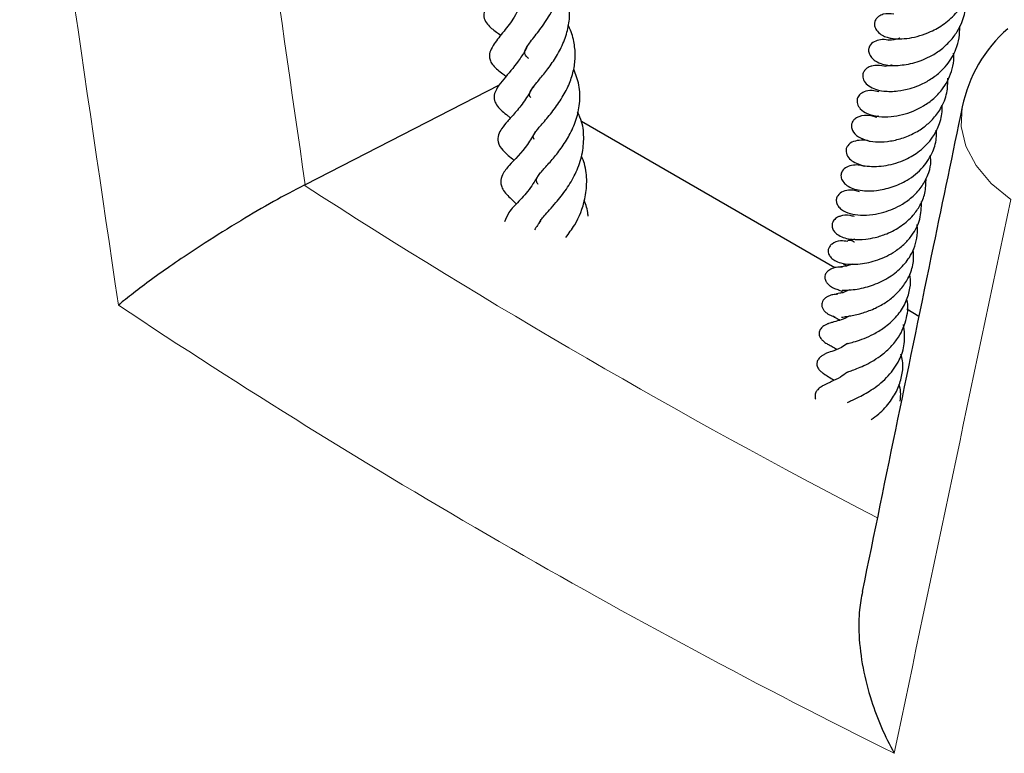
# Model space of a CAD drawing. Units: millimetres. Extents: x 0 to 420, y 0 to 297.
# Drawn here: x 251 to 261, y 155 to 162 of the extents above; entities that cross this region are included whole.
import ezdxf

# ---------------------------------------------------------------- set-up
doc = ezdxf.new("R2010")
doc.units = ezdxf.units.MM

msp = doc.modelspace()

# ---------------------------------------------------------------- linework, layer by layer
at = {"color": 7, "linetype": 'Continuous', "lineweight": 25}
for p, q in [((255.7481, 161.4044), (253.8127, 160.4091)), ((259.0975, 159.5799), (256.5691, 161.0409)), ((259.3973, 160.596), (259.3946, 160.5947)), ((253.8127, 160.4091), (253.8027, 160.404)), ((259.9359, 159.0954), (259.8144, 159.1656))]:
    msp.add_line(p, q, dxfattribs=at)
at = {"color": 8, "linetype": 'Continuous', "lineweight": 18, "flags": 128}
msp.add_lwpolyline([(260.3686, 161.1857), (260.368, 161.1832), (260.3581, 160.9907), (260.4049, 160.7944), (260.5063, 160.6022), (260.6585, 160.4217), (260.8552, 160.2602)], dxfattribs=at)
at = {"color": 7, "linetype": 'Continuous', "lineweight": 25}
msp.add_arc((261.7672, 160.895), 1.4286, 131.42094, 168.25561, dxfattribs=at)
at = {"color": 8, "linetype": 'Continuous', "lineweight": 18}
for centre, radius, start, end in [((291.3245, 218.485), 69.1469, 237.136494, 242.617252), ((291.0789, 217.9873), 70.6135, 236.348621, 243.608025)]:
    msp.add_arc(centre, radius, start, end, dxfattribs=at)
for centre, major_axis, ratio, start_param, end_param in [((309.6691, 182.3459), (-45.4833, 332.5095), 0.173912, 1.595794, 1.613014), ((308.7373, 182.7204), (-46.3278, 333.1632), 0.177033, 1.59645, 1.616798), ((308.7373, 182.7204), (62.9199, 272.6133), 0.149728, 1.687773, 1.708121)]:
    msp.add_ellipse(centre, major_axis=major_axis, ratio=ratio, start_param=start_param, end_param=end_param, dxfattribs=at)
at = {"color": 7, "linetype": 'Continuous', "lineweight": 25}
for points, knots in [([(256.0435, 161.668), (256.0397, 161.6713), (256.0091, 161.6972), (256.0055, 161.7159), (256.0009, 161.7392), (256.0247, 161.7852), (256.0576, 161.832), (256.1051, 161.8926), (256.172, 161.98), (256.2608, 162.1085), (256.3536, 162.2994), (256.3955, 162.5168), (256.372, 162.709), (256.3147, 162.8121), (256.2938, 162.8495)], [0, 0, 0, 0, 0.016498, 0.130321, 0.254967, 0.315872, 0.373304, 0.425002, 0.472144, 0.570905, 0.681776, 0.805388, 0.929271, 1, 1, 1, 1]), ([(255.9054, 162.652), (255.9053, 162.6514), (255.891, 162.6012), (255.836, 162.5097), (255.7506, 162.3767), (255.6595, 162.2636), (255.5919, 162.1425), (255.5936, 162.0726), (255.6364, 161.9963), (255.7, 161.9472), (255.7501, 161.9117), (255.765, 161.9012)], [0, 0, 0, 0, 0.001476, 0.133176, 0.273261, 0.438127, 0.62001, 0.715889, 0.802309, 0.94133, 1, 1, 1, 1]), ([(259.6875, 162.1105), (259.6512, 162.1145), (259.5968, 162.1204), (259.5349, 162.0923), (259.5047, 162.0624), (259.4907, 162.0233), (259.4948, 161.9825), (259.5211, 161.9371), (259.5679, 161.8999), (259.62, 161.8785), (259.6971, 161.8624), (259.799, 161.8625), (259.9441, 161.8938), (260.0646, 161.9379), (260.1957, 162.0126), (260.3133, 162.1203), (260.3921, 162.2364), (260.4496, 162.3778), (260.472, 162.4903), (260.459, 162.5647), (260.4585, 162.5673)], [0, 0, 0, 0, 0.080696, 0.120451, 0.154651, 0.180594, 0.208159, 0.241164, 0.277139, 0.310894, 0.343732, 0.477753, 0.54055, 0.601341, 0.680296, 0.766026, 0.834265, 0.887404, 0.996016, 1, 1, 1, 1]), ([(256.0648, 161.2785), (256.0628, 161.2805), (256.0495, 161.294), (256.0497, 161.3178), (256.0603, 161.3483), (256.1253, 161.4308), (256.2023, 161.5222), (256.2915, 161.6417), (256.3721, 161.7793), (256.4294, 161.9283), (256.4553, 162.0794), (256.4466, 162.2243), (256.417, 162.3411), (256.379, 162.4046), (256.3665, 162.4254)], [0, 0, 0, 0, 0.016599, 0.112359, 0.258885, 0.332146, 0.420544, 0.510051, 0.601166, 0.694122, 0.783455, 0.869961, 0.95742, 1, 1, 1, 1]), ([(255.9906, 162.2667), (255.9612, 162.2024), (255.9043, 162.0776), (255.7887, 161.9315), (255.7093, 161.8358), (255.6595, 161.7525), (255.647, 161.6941), (255.6594, 161.6416), (255.7024, 161.5785), (255.7592, 161.5353), (255.8072, 161.4996), (255.8178, 161.4916)], [0, 0, 0, 0, 0.1742284, 0.3380696, 0.5228164, 0.618808, 0.688839, 0.7387751, 0.7971628, 0.9549198, 1, 1, 1, 1]), ([(259.6323, 161.85), (259.6309, 161.8505), (259.602, 161.8614), (259.5547, 161.8559), (259.4892, 161.8419), (259.4464, 161.8042), (259.4321, 161.7593), (259.4367, 161.7203), (259.4597, 161.6796), (259.5089, 161.6363), (259.6009, 161.6003), (259.7046, 161.5955), (259.8671, 161.6142), (260.0263, 161.6734), (260.1529, 161.7521), (260.247, 161.8372), (260.3187, 161.9324), (260.3748, 162.048), (260.4075, 162.1572), (260.3994, 162.2353), (260.3972, 162.2572)], [0, 0, 0, 0, 0.002965, 0.060078, 0.112918, 0.162341, 0.187897, 0.217824, 0.250546, 0.282463, 0.33457, 0.440104, 0.544847, 0.64076, 0.702055, 0.770321, 0.830461, 0.881072, 0.966573, 1, 1, 1, 1]), ([(256.0982, 160.8604), (256.0951, 160.8664), (256.0858, 160.8843), (256.0871, 160.8955), (256.1103, 160.9368), (256.1471, 160.9818), (256.2023, 161.0453), (256.2851, 161.1427), (256.3791, 161.2755), (256.4519, 161.4174), (256.4961, 161.5589), (256.5127, 161.7003), (256.4958, 161.8447), (256.4681, 161.9459), (256.4379, 161.9948), (256.4359, 161.998)], [0, 0, 0, 0, 0.072362, 0.216291, 0.291086, 0.332088, 0.377167, 0.473912, 0.569564, 0.658233, 0.739723, 0.819456, 0.902057, 0.993636, 1, 1, 1, 1]), ([(259.6071, 161.5877), (259.579, 161.5934), (259.5289, 161.6034), (259.4724, 161.5969), (259.4349, 161.584), (259.4026, 161.5612), (259.3816, 161.5329), (259.3719, 161.491), (259.3886, 161.4377), (259.4537, 161.3737), (259.5649, 161.3392), (259.718, 161.3399), (259.8357, 161.364), (259.9436, 161.4014), (260.0453, 161.4534), (260.1397, 161.5235), (260.235, 161.623), (260.3038, 161.7406), (260.3424, 161.8741), (260.3439, 161.9523), (260.3447, 161.9914)], [0, 0, 0, 0, 0.059501, 0.105928, 0.138865, 0.161657, 0.188417, 0.218683, 0.261154, 0.313148, 0.424067, 0.507846, 0.575696, 0.623817, 0.683505, 0.743979, 0.794273, 0.884232, 0.942153, 1, 1, 1, 1]), ([(259.7462, 161.8723), (259.7452, 161.8718), (259.724, 161.8632), (259.6865, 161.8556), (259.6382, 161.8504), (259.635, 161.8511), (259.6336, 161.8514)], [0, 0, 0, 0, 0.016105, 0.335807, 0.701538, 1, 1, 1, 1]), ([(256.0278, 161.7942), (256.0251, 161.7877), (256.0065, 161.7417), (255.9308, 161.6273), (255.832, 161.5071), (255.744, 161.4045), (255.697, 161.3222), (255.6938, 161.2559), (255.7412, 161.1692), (255.8011, 161.1265), (255.8527, 161.083), (255.8611, 161.0759)], [0, 0, 0, 0, 0.018179, 0.127994, 0.366094, 0.488329, 0.608743, 0.709069, 0.790211, 0.965626, 1, 1, 1, 1]), ([(259.5379, 161.3354), (259.5141, 161.3409), (259.4577, 161.3541), (259.3964, 161.3422), (259.3446, 161.3126), (259.3163, 161.2661), (259.3194, 161.2106), (259.3537, 161.1585), (259.4208, 161.115), (259.5273, 161.087), (259.6524, 161.0857), (259.8044, 161.1116), (259.9546, 161.1718), (260.0842, 161.266), (260.1888, 161.3759), (260.2573, 161.5071), (260.2866, 161.636), (260.284, 161.6984), (260.2829, 161.7229)], [0, 0, 0, 0, 0.048542, 0.114763, 0.160178, 0.196232, 0.233981, 0.28263, 0.350673, 0.432282, 0.504413, 0.566354, 0.68273, 0.744762, 0.80239, 0.906513, 0.96326, 1, 1, 1, 1]), ([(256.1389, 160.4128), (256.1353, 160.4167), (256.1195, 160.4337), (256.1171, 160.4652), (256.1261, 160.4814), (256.1595, 160.5264), (256.203, 160.5766), (256.2755, 160.6566), (256.3678, 160.7707), (256.4528, 160.9032), (256.5205, 161.0543), (256.5579, 161.2252), (256.5554, 161.3998), (256.5125, 161.5111), (256.4923, 161.5637)], [0, 0, 0, 0, 0.031239, 0.135365, 0.255994, 0.30722, 0.35493, 0.444312, 0.528193, 0.614355, 0.704713, 0.799022, 0.905052, 1, 1, 1, 1]), ([(259.6664, 161.6042), (259.6657, 161.6039), (259.6429, 161.5952), (259.6254, 161.5952), (259.6043, 161.593), (259.6061, 161.5917), (259.6066, 161.5914)], [0, 0, 0, 0, 0.018222, 0.572339, 0.888286, 1, 1, 1, 1]), ([(259.5169, 161.0788), (259.4968, 161.086), (259.4359, 161.1078), (259.3516, 161.0982), (259.2949, 161.0661), (259.2711, 161.0367), (259.261, 161.0051), (259.2652, 160.954), (259.3093, 160.8961), (259.3967, 160.8527), (259.5034, 160.8346), (259.6196, 160.838), (259.7493, 160.8636), (259.876, 160.9127), (259.9852, 160.9798), (260.0798, 161.0637), (260.164, 161.1761), (260.2226, 161.3176), (260.2247, 161.4234), (260.2257, 161.4722)], [0, 0, 0, 0, 0.040363, 0.122583, 0.160526, 0.193771, 0.221517, 0.24917, 0.313985, 0.381589, 0.449372, 0.519897, 0.59055, 0.660051, 0.722439, 0.776289, 0.843324, 0.927777, 1, 1, 1, 1]), ([(256.0844, 161.3865), (256.0573, 161.3378), (256.0025, 161.2392), (255.9042, 161.1238), (255.8343, 161.0465), (255.777, 160.978), (255.7362, 160.9087), (255.7312, 160.8239), (255.7951, 160.7346), (255.8572, 160.6852), (255.8951, 160.655)], [0, 0, 0, 0, 0.140443, 0.284354, 0.42426, 0.538666, 0.621592, 0.703124, 0.818788, 1, 1, 1, 1]), ([(256.146, 160.0175), (256.1466, 160.0224), (256.1476, 160.0312), (256.1647, 160.0584), (256.21, 160.1144), (256.3076, 160.2195), (256.4188, 160.3593), (256.5124, 160.5155), (256.576, 160.6855), (256.5974, 160.862), (256.5858, 161.0155), (256.5461, 161.1006), (256.5314, 161.132)], [0, 0, 0, 0, 0.078581, 0.138997, 0.201764, 0.34421, 0.465067, 0.579593, 0.698244, 0.815767, 0.931872, 1, 1, 1, 1]), ([(259.4475, 160.8403), (259.4463, 160.8408), (259.4162, 160.8545), (259.362, 160.8542), (259.281, 160.846), (259.2294, 160.8097), (259.2101, 160.7709), (259.2065, 160.7279), (259.2303, 160.6778), (259.2979, 160.6222), (259.4187, 160.5866), (259.6037, 160.5917), (259.7912, 160.6479), (259.9543, 160.7457), (260.0696, 160.865), (260.1428, 161.0076), (260.1728, 161.1197), (260.1674, 161.1885), (260.1661, 161.204)], [0, 0, 0, 0, 0.002344, 0.061219, 0.118111, 0.1755, 0.203131, 0.229176, 0.278991, 0.328518, 0.432133, 0.545053, 0.651374, 0.732538, 0.826775, 0.895375, 0.976373, 1, 1, 1, 1]), ([(260.3686, 161.1857), (260.272, 160.7208), (259.9367, 159.1069), (259.6059, 157.4959), (259.3704, 156.349)], [0, 0, 0, 0, 0.288106, 1, 1, 1, 1]), ([(259.5342, 161.0939), (259.5282, 161.0928), (259.5159, 161.0905), (259.5161, 161.088), (259.5162, 161.0867)], [0, 0, 0, 0, 0.484826, 1, 1, 1, 1]), ([(256.1108, 160.9414), (256.0843, 160.8967), (256, 160.7544), (255.8719, 160.632), (255.7824, 160.5226), (255.7608, 160.4438), (255.7687, 160.3968), (255.8022, 160.3272), (255.858, 160.2779), (255.9087, 160.2283), (255.9209, 160.2164)], [0, 0, 0, 0, 0.133545, 0.425275, 0.564302, 0.66078, 0.714387, 0.783356, 0.947742, 1, 1, 1, 1]), ([(259.3944, 160.5901), (259.379, 160.595), (259.3396, 160.6077), (259.2815, 160.6063), (259.2144, 160.5897), (259.1684, 160.5505), (259.1539, 160.4997), (259.1672, 160.4531), (259.2193, 160.3919), (259.3328, 160.3477), (259.4923, 160.3431), (259.6684, 160.3802), (259.8337, 160.4545), (259.9821, 160.5743), (260.0773, 160.73), (260.1155, 160.8594), (260.1108, 160.9326), (260.1094, 160.9534)], [0, 0, 0, 0, 0.031118, 0.079968, 0.131108, 0.179889, 0.220068, 0.261468, 0.304036, 0.404244, 0.519706, 0.607858, 0.690617, 0.794551, 0.887447, 0.967963, 1, 1, 1, 1]), ([(256.412, 159.8816), (256.4432, 159.9229), (256.5272, 160.0339), (256.6048, 160.2333), (256.6277, 160.4414), (256.6136, 160.5875), (256.5802, 160.6704), (256.5701, 160.6955)], [0, 0, 0, 0, 0.184872, 0.497434, 0.69446, 0.90744, 1, 1, 1, 1]), ([(259.344, 160.3377), (259.3132, 160.3466), (259.254, 160.3635), (259.1802, 160.3461), (259.1288, 160.3117), (259.11, 160.2662), (259.1122, 160.2302), (259.1299, 160.1937), (259.1732, 160.1506), (259.2498, 160.1164), (259.3548, 160.1018), (259.4673, 160.1074), (259.6114, 160.1371), (259.7545, 160.1977), (259.8827, 160.2928), (259.9701, 160.3924), (260.0265, 160.5018), (260.0603, 160.606), (260.0537, 160.6736), (260.0507, 160.7035)], [0, 0, 0, 0, 0.062957, 0.120671, 0.176745, 0.205539, 0.237731, 0.272672, 0.30914, 0.379105, 0.45083, 0.526079, 0.58967, 0.693195, 0.761608, 0.831195, 0.89506, 0.953521, 1, 1, 1, 1]), ([(256.1545, 160.5293), (256.1242, 160.4784), (256.0578, 160.3669), (255.939, 160.2334), (255.8483, 160.152), (255.8156, 160.0702), (255.8025, 160.0375)], [0, 0, 0, 0, 0.2338239, 0.5120339, 0.8051706, 1, 1, 1, 1]), ([(259.2931, 160.0907), (259.2789, 160.095), (259.2241, 160.1113), (259.1708, 160.1026), (259.1276, 160.0865), (259.0987, 160.0681), (259.076, 160.0404), (259.0677, 160.0079), (259.0721, 159.9716), (259.0948, 159.9349), (259.1543, 159.8875), (259.2548, 159.8602), (259.3888, 159.8608), (259.5057, 159.882), (259.6275, 159.9204), (259.7619, 159.9922), (259.8749, 160.0918), (259.9527, 160.2038), (260.0048, 160.3288), (260.0069, 160.4236), (260.008, 160.4744)], [0, 0, 0, 0, 0.0280469, 0.108058, 0.1356169, 0.1543966, 0.190331, 0.211809, 0.2392699, 0.2767555, 0.3214071, 0.422907, 0.5062529, 0.5613442, 0.6258919, 0.7102445, 0.7900436, 0.8521037, 0.9206598, 1, 1, 1, 1]), ([(253.8027, 160.404), (253.7024, 160.3515), (253.5011, 160.2463), (253.1534, 160.0424), (252.841, 159.8471), (252.5707, 159.6684), (252.2784, 159.4655), (252.0771, 159.3131), (251.9663, 159.2213), (251.9497, 159.2073), (251.9493, 159.2069)], [0, 0, 0, 0, 0.145875, 0.292611, 0.457845, 0.579353, 0.704364, 0.953831, 0.998872, 1, 1, 1, 1]), ([(256.6354, 160.0939), (256.6352, 160.1006), (256.6332, 160.1553), (256.6139, 160.2074), (256.5971, 160.2531)], [0, 0, 0, 0, 0.123225, 1, 1, 1, 1]), ([(259.226, 159.8423), (259.202, 159.8455), (259.1431, 159.8534), (259.0804, 159.8298), (259.0436, 159.7935), (259.0308, 159.7633), (259.0304, 159.7367), (259.0388, 159.7078), (259.0627, 159.6743), (259.0996, 159.6482), (259.1599, 159.625), (259.2451, 159.6129), (259.3707, 159.6172), (259.5274, 159.6525), (259.6828, 159.7275), (259.7957, 159.818), (259.8856, 159.9218), (259.9579, 160.0628), (259.9607, 160.1819), (259.962, 160.2411)], [0, 0, 0, 0, 0.048407, 0.119072, 0.148309, 0.173216, 0.195042, 0.21337, 0.243913, 0.286087, 0.343827, 0.41423, 0.478216, 0.58059, 0.685665, 0.74875, 0.807233, 0.904158, 1, 1, 1, 1]), ([(256.1635, 160.0579), (256.1622, 160.0553), (256.1447, 160.0181), (256.1213, 159.9877), (256.0995, 159.9595)], [0, 0, 0, 0, 0.071422, 1, 1, 1, 1]), ([(259.1706, 159.356), (259.1796, 159.3563), (259.1965, 159.3568), (259.2726, 159.3601), (259.3572, 159.3732), (259.4684, 159.4019), (259.6044, 159.4586), (259.7448, 159.559), (259.8353, 159.6667), (259.8915, 159.7735), (259.9188, 159.8753), (259.9268, 159.9579), (259.9198, 160.0028), (259.9185, 160.0115)], [0, 0, 0, 0, 0.113243, 0.210359, 0.290325, 0.361127, 0.498575, 0.622495, 0.736504, 0.810043, 0.896374, 0.979811, 1, 1, 1, 1]), ([(259.2981, 159.865), (259.2893, 159.8624), (259.2637, 159.8548), (259.2406, 159.8519), (259.2255, 159.851), (259.2273, 159.8507), (259.2276, 159.8506)], [0, 0, 0, 0, 0.24909, 0.723685, 0.945154, 1, 1, 1, 1]), ([(259.2486, 159.8632), (259.2486, 159.8629), (259.2486, 159.8621), (259.2616, 159.8551), (259.2758, 159.8492), (259.2902, 159.8378), (259.291, 159.8371)], [0, 0, 0, 0, 0.18679, 0.452237, 0.969445, 1, 1, 1, 1]), ([(259.165, 159.086), (259.1731, 159.0877), (259.1889, 159.091), (259.2561, 159.0998), (259.3546, 159.1201), (259.4841, 159.1659), (259.5995, 159.2277), (259.698, 159.303), (259.7818, 159.3932), (259.8489, 159.5067), (259.8881, 159.6328), (259.8826, 159.7205), (259.8802, 159.7588)], [0, 0, 0, 0, 0.078281, 0.153244, 0.288205, 0.403578, 0.505171, 0.59657, 0.687874, 0.790018, 0.908125, 1, 1, 1, 1]), ([(259.1753, 159.5877), (259.1536, 159.5877), (259.1113, 159.5878), (259.0568, 159.5695), (259.0202, 159.543), (259.0011, 159.5139), (258.9952, 159.4801), (259.0035, 159.4505), (259.0218, 159.4229), (259.0469, 159.3994), (259.0831, 159.3771), (259.1127, 159.3676), (259.1283, 159.3625)], [0, 0, 0, 0, 0.139652, 0.272714, 0.387297, 0.477355, 0.549656, 0.6497, 0.717366, 0.798637, 0.893533, 1, 1, 1, 1]), ([(259.276, 159.6164), (259.2604, 159.6112), (259.2301, 159.6009), (259.1941, 159.5939), (259.1643, 159.5902), (259.1601, 159.5897), (259.1577, 159.5894)], [0, 0, 0, 0, 0.221854, 0.430025, 0.689136, 1, 1, 1, 1]), ([(259.1837, 159.6175), (259.1836, 159.6175), (259.1782, 159.6184), (259.1967, 159.6132), (259.2132, 159.6031), (259.2169, 159.6009)], [0, 0, 0, 0, 0.013331, 0.784436, 1, 1, 1, 1]), ([(259.2244, 158.8239), (259.2242, 158.8238), (259.2226, 158.8233), (259.2487, 158.8302), (259.2986, 158.8427), (259.3885, 158.873), (259.4876, 158.9175), (259.5981, 158.985), (259.7085, 159.0815), (259.7969, 159.2057), (259.8443, 159.3385), (259.8574, 159.4437), (259.8477, 159.5011), (259.8451, 159.5166)], [0, 0, 0, 0, 0.007296, 0.05466, 0.149568, 0.246695, 0.34342, 0.451306, 0.582871, 0.716755, 0.844768, 0.958298, 1, 1, 1, 1]), ([(259.2451, 159.36), (259.2231, 159.3502), (259.184, 159.3328), (259.1433, 159.3242), (259.1099, 159.319), (259.1154, 159.3174), (259.1184, 159.3166)], [0, 0, 0, 0, 0.2604315, 0.4613073, 0.6984159, 1, 1, 1, 1]), ([(259.1276, 159.3626), (259.1283, 159.3617), (259.1298, 159.3599), (259.1553, 159.3525), (259.1789, 159.3366), (259.1824, 159.3342)], [0, 0, 0, 0, 0.446359, 0.916748, 1, 1, 1, 1]), ([(259.1282, 159.3173), (259.1156, 159.3165), (259.0874, 159.3147), (259.0503, 159.3048), (259.0201, 159.2907), (258.998, 159.2753), (258.9799, 159.2555), (258.9684, 159.2319), (258.9655, 159.206), (258.9719, 159.1798), (258.9864, 159.1556), (259.0068, 159.1347), (259.0304, 159.118), (259.0617, 159.1016), (259.0853, 159.0943), (259.1004, 159.0897)], [0, 0, 0, 0, 0.085971, 0.191564, 0.252787, 0.319427, 0.390852, 0.465858, 0.542722, 0.61943, 0.694026, 0.764951, 0.831229, 0.892469, 1, 1, 1, 1]), ([(259.2221, 158.538), (259.2218, 158.5379), (259.2202, 158.5372), (259.2326, 158.5422), (259.2735, 158.5562), (259.3333, 158.5787), (259.406, 158.6107), (259.4882, 158.6557), (259.5746, 158.7145), (259.6595, 158.7913), (259.7551, 158.9091), (259.8179, 159.0686), (259.8344, 159.2056), (259.8148, 159.2673), (259.8137, 159.2708)], [0, 0, 0, 0, 0.00856, 0.044136, 0.120253, 0.199238, 0.280179, 0.361724, 0.449493, 0.547078, 0.65005, 0.83249, 0.990334, 1, 1, 1, 1]), ([(259.2398, 159.0982), (259.2357, 159.0957), (259.1975, 159.0717), (259.1391, 159.0547), (259.0808, 159.0364), (259.0496, 159.0287), (259.0255, 159.0197), (259.0137, 159.0147), (259.0003, 159.008), (258.9793, 158.9951), (258.96, 158.9772), (258.9471, 158.9553), (258.9418, 158.9389), (258.9404, 158.9222), (258.9432, 158.9004), (258.9531, 158.8793), (258.9669, 158.8622), (258.9762, 158.8529), (258.9862, 158.844), (259.0098, 158.8265), (259.0331, 158.8144), (259.0735, 158.7932), (259.1015, 158.776), (259.1168, 158.7667)], [0, 0, 0, 0, 0.018454, 0.173704, 0.335156, 0.424613, 0.440332, 0.453342, 0.468993, 0.488331, 0.533096, 0.55575, 0.576621, 0.593162, 0.610562, 0.650475, 0.671563, 0.682037, 0.69296, 0.717552, 0.802275, 0.892591, 1, 1, 1, 1]), ([(259.0866, 159.0929), (259.0851, 159.0928), (259.0798, 159.0923), (259.1032, 159.0848), (259.1363, 159.0653), (259.1487, 159.058)], [0, 0, 0, 0, 0.19878, 0.701345, 1, 1, 1, 1]), ([(259.2249, 158.2377), (259.2243, 158.2374), (259.2212, 158.2354), (259.2429, 158.2465), (259.2836, 158.264), (259.3614, 158.3007), (259.4871, 158.3709), (259.6352, 158.4946), (259.7444, 158.6518), (259.8048, 158.8283), (259.7913, 158.9491), (259.7841, 159.0134)], [0, 0, 0, 0, 0.014618, 0.076407, 0.145155, 0.214215, 0.360809, 0.528487, 0.688194, 0.834066, 1, 1, 1, 1]), ([(259.2241, 158.824), (259.2034, 158.8105), (259.1442, 158.7719), (259.0587, 158.7421), (259.0243, 158.7331), (258.9714, 158.704), (258.953, 158.6899), (258.94, 158.6769), (258.929, 158.6618), (258.9212, 158.6447), (258.9177, 158.6263), (258.9187, 158.6077), (258.9242, 158.5896), (258.9336, 158.5724), (258.9452, 158.5576), (258.962, 158.5408), (258.9989, 158.5131), (259.028, 158.4979), (259.0705, 158.47), (259.0899, 158.4572)], [0, 0, 0, 0, 0.097049, 0.277235, 0.445271, 0.482787, 0.501769, 0.521313, 0.54114, 0.561407, 0.582297, 0.603889, 0.625035, 0.64497, 0.665121, 0.686527, 0.733269, 0.877758, 1, 1, 1, 1]), ([(259.46, 158.0642), (259.4855, 158.082), (259.5551, 158.1309), (259.6528, 158.2408), (259.7315, 158.3746), (259.7709, 158.5108), (259.7823, 158.627), (259.7635, 158.6951), (259.7573, 158.7174)], [0, 0, 0, 0, 0.128718, 0.351704, 0.545784, 0.724871, 0.909483, 1, 1, 1, 1]), ([(259.2225, 158.5366), (259.1988, 158.52), (259.1417, 158.48), (259.0731, 158.448), (259.0256, 158.426), (258.9935, 158.4107), (258.9589, 158.3915), (258.928, 158.3665), (258.9095, 158.3411), (258.9017, 158.3212), (258.899, 158.3025), (258.901, 158.2848), (258.9026, 158.2731), (258.9066, 158.2677), (258.9066, 158.2676)], [0, 0, 0, 0, 0.173612, 0.41777, 0.567829, 0.647985, 0.729108, 0.805686, 0.862261, 0.902027, 0.929833, 0.958835, 0.999303, 1, 1, 1, 1]), ([(259.749, 158.25), (259.7529, 158.281), (259.7599, 158.337), (259.7451, 158.3923), (259.7384, 158.417)], [0, 0, 0, 0, 0.553062, 1, 1, 1, 1]), ([(259.3735, 156.3484), (259.362, 156.2887), (259.3349, 156.1486), (259.3345, 155.8903), (259.3712, 155.5838), (259.4754, 155.1824), (259.5981, 154.9007), (259.6901, 154.7345), (259.6906, 154.7336)], [0, 0, 0, 0, 0.115592, 0.270971, 0.468046, 0.665306, 0.998298, 1, 1, 1, 1])]:
    msp.add_open_spline(points, degree=3, knots=knots, dxfattribs=at)

doc.saveas('drawing.dxf')
